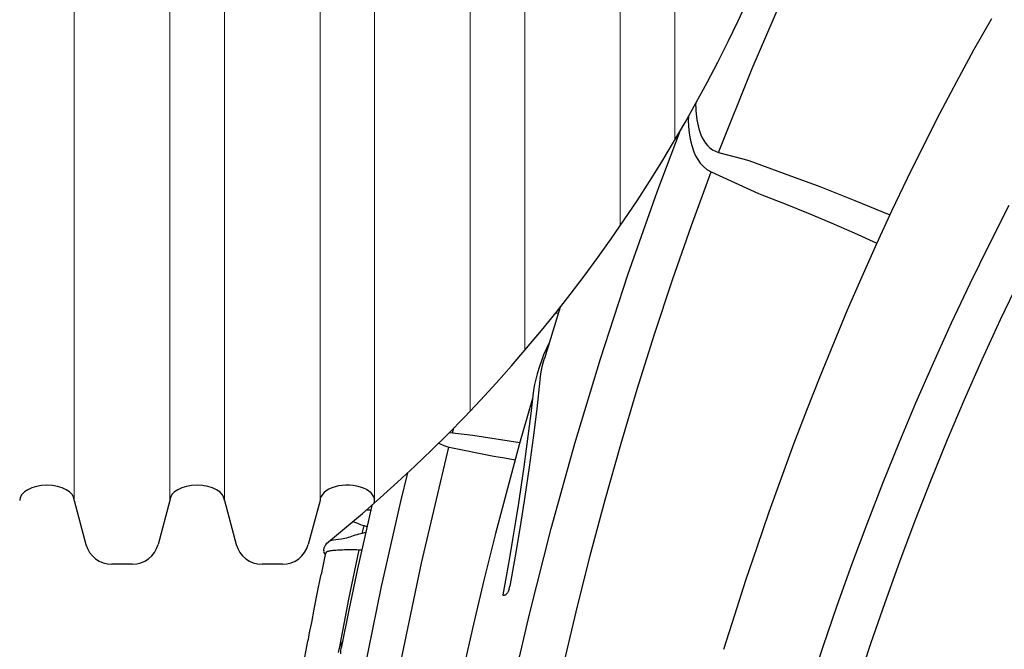
# Model space of a CAD drawing. Units: feet. Extents: x -54.2 to 34.2, y -1.5 to 27.6.
# Drawn here: x 30.2 to 30.5, y 16.4 to 16.6 of the extents above; entities that cross this region are included whole.
import ezdxf
from ezdxf.enums import TextEntityAlignment as Align

# ---------------------------------------------------------------- set-up
doc = ezdxf.new("R2010")
doc.units = ezdxf.units.FT
doc.header["$MEASUREMENT"] = 0
for name, color, linetype, lineweight in [('UGD - DETAIL 2', 7, 'Continuous', 5), ('UGD - DETAIL 5', 7, 'Continuous', 25), ('UGD - TITLEBLOCK', 7, 'Continuous', 9)]:
    doc.layers.add(name, color=color, linetype=linetype, lineweight=lineweight)
doc.styles.add('UGD_Standard', font='arial.ttf')

# ---------------------------------------------------------------- blocks, each defined once
blk = doc.blocks.new('mc4500_cored_HIGH')
at = {"color": 7, "linetype": 'Continuous', "lineweight": 25}
for points in [[(-0.2802229170076465, 0.5373506360934144), (-0.2864192227822312, 0.5263508672471093), (-0.2924583530295141, 0.5152640272386266), (-0.2983433515056935, 0.5040946064460674), (-0.3040771527910461, 0.4928468183557876), (-0.3096627129039802, 0.4815246818440174), (-0.3151029934066202, 0.4701320248021005), (-0.320400947078585, 0.4586724869682816), (-0.3255594937786691, 0.4471495221376381), (-0.3305815931513865, 0.4355664354063721), (-0.3354700026872628, 0.4239262999232042), (-0.3402282172492589, 0.4122323375217719), (-0.3448609478314635, 0.4004880994528443), (-0.3493694939634377, 0.3886956293112791), (-0.3537545851161151, 0.3768566966829453), (-0.3580170577901474, 0.3649730686385027), (-0.3621577954570652, 0.3530464789076216), (-0.3661777572148059, 0.3410786429873592), (-0.3700779636738095, 0.3290712490420712), (-0.3738594965319588, 0.3170259571100526)], [(-0.2740592815324432, 0.4721018231198733), (-0.2810369753746843, 0.4584857678287797), (-0.2877901692669927, 0.4447654595023113), (-0.2943154844555251, 0.4309632014149483), (-0.3006215529123774, 0.4170820964375794), (-0.3067163513029099, 0.4031250128093584), (-0.3126063417053715, 0.3890942741577706), (-0.3182978645158168, 0.3749921603556952), (-0.3237966978418636, 0.3608207491331488), (-0.3291070482860317, 0.3465815529986717), (-0.3342328590020108, 0.3322759896401217), (-0.3391778989600557, 0.3179054140265782), (-0.3439448622654336, 0.3034707939865924)], [(-0.3271312489051811, 0.3046261011065665), (-0.3223361232913388, 0.3190824154375955), (-0.3173581612533413, 0.3334737929112958), (-0.3121939256883755, 0.3477990122934793), (-0.3068396163686833, 0.3620567234544939), (-0.3012912479955612, 0.3762455105714259), (-0.2955433306754545, 0.3903634234940745), (-0.2895896505176488, 0.4044082548744154), (-0.283423873289453, 0.4183777546165192), (-0.2770382004156663, 0.4322691524775718), (-0.2704238239832085, 0.4460793196848996)], [(-0.3755751432578355, 0.4906593901629661), (-0.363874697554477, 0.5199467037766476), (-0.3513612374093089, 0.5489094970400417), (-0.3379826623223043, 0.5775269680280377), (-0.3236730666109189, 0.6057728039454072), (-0.3083571076617282, 0.6336169255367153)], [(-0.3836012585845032, 0.5077168405157146), (-0.3836024221892065, 0.507316926124786), (-0.3835796543878605, 0.5062585326863902), (-0.3835293483413345, 0.5051992380389105), (-0.3834491630296643, 0.5041391202867693), (-0.383336722875106, 0.5030782587045423), (-0.383188999519685, 0.5020167532325446), (-0.3830021894214637, 0.5009548328824991), (-0.3827729533459228, 0.4998982600923713), (-0.3824971470761201, 0.4988513167536348), (-0.3821682645066374, 0.497815623423147), (-0.3817795239538591, 0.4967937430721209), (-0.3813250167279199, 0.49579696730829), (-0.3807973680265904, 0.4948356712842108), (-0.3801839756077163, 0.4939157580166495), (-0.3794684212646915, 0.4930474207978167), (-0.3786495715762496, 0.4922626351031693), (-0.3777215640032549, 0.4915851403253819), (-0.3766891731672014, 0.4910424955966465), (-0.3755751432578355, 0.4906593901629661)], [(-0.3861624427694922, 0.5031412592461607), (-0.3861714568673096, 0.5019553538446508), (-0.3860843576838919, 0.4997189735547569), (-0.3858679862801322, 0.4974795694269831), (-0.385502589077636, 0.4952465324478479), (-0.3849672330745119, 0.493033213626593), (-0.3842359861147417, 0.4908581120962343)], [(-0.4659784141207937, 0.2085283695949736), (-0.4608068674576423, 0.2389275920894184), (-0.4550391761487436, 0.2692193273851711), (-0.4486672348476104, 0.2993899509876129), (-0.4416865913639281, 0.3294254409978769), (-0.434080152434416, 0.3593085992742093), (-0.4258337333834699, 0.389021447221105), (-0.41693057245048, 0.4185442475449429), (-0.4073506340183831, 0.4478542951161535), (-0.3970812405834928, 0.4769302162451373), (-0.3888896228368904, 0.4983844678003667)], [(-0.3842359861147417, 0.4908581120962343), (-0.3836480169844039, 0.4894723908329393), (-0.3828802484919545, 0.4881302208156012), (-0.3819758634646422, 0.4868593969029704), (-0.3808980200665231, 0.485703990645057), (-0.3796405414898583, 0.4847044139443426), (-0.3782112062727292, 0.4839245924730669)], [(-0.3755751432578355, 0.4906593901629661), (-0.3670862141662512, 0.4884187683616529)], [(-0.3650696011317602, 0.48780748708197), (-0.3526182423621078, 0.4833417730894266), (-0.3402198561501334, 0.4787361031689488), (-0.3279021529427772, 0.4739177201674471), (-0.3156802338313552, 0.4688638003821178)], [(-0.446090812975112, 0.2315299169059199), (-0.4424862573549597, 0.2513401437492421), (-0.4386228490701101, 0.2711145116108502), (-0.434496165013912, 0.2908524066372872), (-0.4301015771702582, 0.3105531865882736), (-0.4254334059843314, 0.3302161369090408), (-0.420492638282519, 0.3498129799307707), (-0.4152845067253067, 0.3693035283211845), (-0.4098049216684753, 0.3886857320274585), (-0.4040488312680593, 0.4079575737501266), (-0.3980111014976344, 0.4271170033980726), (-0.391686236382554, 0.4461618265846677), (-0.3850677380604487, 0.4650894486986003), (-0.3781489518389872, 0.4838972124004073)], [(-0.3782112062727292, 0.4839245924730664), (-0.3781489518389872, 0.4838972124004073)], [(-0.3781489518389872, 0.4838972124004073), (-0.3616367917248552, 0.4763497680598035)], [(-0.360470958207689, 0.4758531449625136), (-0.3523435957245906, 0.4726722569834495), (-0.3442572713376988, 0.4693897680786643), (-0.3362111927290521, 0.46600958387796), (-0.3281967916788793, 0.4625517477363254), (-0.3202689314486633, 0.4589046144431121)], [(-0.4309280992787451, 0.4366018514527442), (-0.4322771846034493, 0.4323855106670602), (-0.4364854233698912, 0.4187300084188767)], [(-0.4325839845311255, 0.4345188653636447), (-0.4315713023538802, 0.4346324362210391)], [(-0.4349000897982189, 0.423869420586831), (-0.4358945221380426, 0.4219322505559709), (-0.436768584374314, 0.4199428186706697), (-0.4375524540262838, 0.4179162020389056), (-0.4381979689041153, 0.4158426001474977)], [(-0.4379925816127617, 0.4115675133898825), (-0.437611243956971, 0.4139888987023075), (-0.4371514927851079, 0.4163933621689357), (-0.4364914525510269, 0.4187318712194705)], [(-0.4389688578275102, 0.4133733212333303), (-0.4395279641635166, 0.4114847329222771), (-0.4399720738387789, 0.4095616907204171), (-0.4403357207771453, 0.4076158948129704), (-0.4405752684752966, 0.4056480010715462)], [(-0.4381902446118637, 0.4158562906906122), (-0.4389688578275102, 0.4133733212333303)], [(-0.4380493479103047, 0.4110662692372878), (-0.4391684752714463, 0.4010931069097914), (-0.4404156955300149, 0.390994048111215), (-0.4417932489523739, 0.380769183873824), (-0.443303366786937, 0.3704187623577879), (-0.444937618417317, 0.3600067535555891), (-0.4466866820146018, 0.3495879937875798), (-0.4485487104306732, 0.3391624712471432)], [(-0.4379925816127617, 0.4115675133898825), (-0.4380493479103047, 0.4110662692372952)], [(-0.4406517719293344, 0.4046605044341174), (-0.4451543546617995, 0.3890095001593225), (-0.4494394280699843, 0.3732972253359979), (-0.4535602925971833, 0.3575413291390536), (-0.457504951067827, 0.3417402970165006), (-0.461279574459404, 0.3258978263802024), (-0.4648851454278349, 0.3100160194703617), (-0.4683238817308139, 0.2940972624038085), (-0.4715974587527483, 0.2781437272107807), (-0.4747075397130455, 0.2621575194679219), (-0.4776560108110313, 0.2461407088516355), (-0.4804424689913922, 0.2300949826257807), (-0.4830801756032528, 0.2140239667068178), (-0.4855196724590032, 0.1979219210783203)], [(-0.4405752684752966, 0.4056480010715462), (-0.4412466144793776, 0.3995015871759813), (-0.4420130948792267, 0.3933058099809758), (-0.4428234102531684, 0.3870733467821164), (-0.4436841684577553, 0.3808015953891454), (-0.4445937342920195, 0.3744959785741436), (-0.4455513529598204, 0.3681599418258695), (-0.4465559180351976, 0.3617973200995915), (-0.4476061807717937, 0.3554118057184285), (-0.4487024278504951, 0.3490066916478325), (-0.4498387536908177, 0.3425864996905706), (-0.4510301767893703, 0.3361513470191368)], [(-0.4696674611818934, 0.3928836818444433), (-0.4693726499559261, 0.3928191510075343), (-0.4686211813452066, 0.3927088637877355)], [(-0.4686211813452066, 0.3927088637877355), (-0.4681631703475431, 0.3944072804831275)], [(-0.4686211813452066, 0.3927088637877355), (-0.4615394009786113, 0.3919119105848869)], [(-0.4734408066728613, 0.3891162326406197), (-0.473208876492383, 0.3889672087913832), (-0.471613220904211, 0.3882484183039104), (-0.4698762445232734, 0.3877529060868268)], [(-0.4615394009786113, 0.3919119105848869), (-0.4450767828804276, 0.3892874498223776)], [(-0.5154252181956361, 0.100311094294704), (-0.5119069535539713, 0.1419004072519103), (-0.5074160038578326, 0.1833184739333019), (-0.5019455953860943, 0.2245640988731634), (-0.495482044718409, 0.2656348701091918), (-0.4880043823090684, 0.3065270923109358), (-0.4794824848074266, 0.3472354588905112), (-0.4698762445232659, 0.3877529060868273)], [(-0.4698762445232734, 0.3877529060868268), (-0.4698180140275361, 0.3877409835711263)], [(-0.4698180140275361, 0.3877409835711263), (-0.4541354430505993, 0.3845430837538837)], [(-0.4541354430505993, 0.3845430837538837), (-0.4504295215649677, 0.3839380185949479), (-0.4467244797936072, 0.3833274443662985)], [(-0.5101712196928025, 0.2493050338967191), (-0.5051128102341957, 0.2793036262932403), (-0.4995531833048278, 0.3092127190760226), (-0.4934027050407732, 0.3390065810539726), (-0.4867079922952388, 0.3686824716014421), (-0.4842178526052517, 0.3787660748115978)], [(-0.4968245984076339, 0.3673790115712676), (-0.4987254770914514, 0.359061898257383), (-0.5017791588873337, 0.3452221233231632), (-0.5046971576302309, 0.3313530608724323), (-0.5074953273968956, 0.3174593187536807)], [(-0.4986302708229549, 0.3656875665475144), (-0.4987654834441404, 0.3656908497970838)], [(-0.4983679049232671, 0.365683716770919), (-0.4986302708229549, 0.3656875665475144)], [(-0.4983679049232671, 0.365683716770919), (-0.4982687833023027, 0.3661212765180136)], [(-0.497226402279011, 0.3656718644871895), (-0.4983679049232671, 0.365683716770919)], [(-0.5033891008490181, 0.3617361379734085), (-0.5029231522219281, 0.3615506366255453), (-0.5023994727909163, 0.3613344505814678), (-0.5018679312741032, 0.3611130866769153), (-0.501326415226903, 0.3608922530253752), (-0.5007726262674204, 0.3606780209807167), (-0.5002032674333053, 0.3604781706800962), (-0.4996163093314411, 0.3603023618800435)], [(-0.5001477898890447, 0.3575645704628566), (-0.4995560975536415, 0.3602860250471014)], [(-0.4996163093314411, 0.3603023618800435), (-0.4995560975536415, 0.3602860250471014)], [(-0.4995560975536415, 0.3602860250471014), (-0.498742917087257, 0.3600447347296246)], [(-0.4987427133062274, 0.3600453661175381), (-0.4985242920331271, 0.359954921361011)], [(-0.5108907942451901, 0.3550655495534222), (-0.511241568236222, 0.3549772037293376), (-0.5115382029494653, 0.3548797142033426), (-0.5117958030666288, 0.3547794044502571)], [(-0.5073879262830032, 0.355606770896994), (-0.5084696536463126, 0.3554828932550517), (-0.5094204659376819, 0.3553492473199779), (-0.5102598790939855, 0.3552080539942246), (-0.510890696713487, 0.3550646152507924)], [(-0.5007063672976066, 0.3574407970462732), (-0.5013711740375039, 0.3572879151410936), (-0.5020229547018527, 0.3571090787315281), (-0.5026644666475353, 0.3569143663457045), (-0.5032968504196396, 0.3567121459847783), (-0.5039169625404025, 0.356509929323569), (-0.5045250856799631, 0.3563132157285822), (-0.5051220009280354, 0.3561268360803514), (-0.5057081619708337, 0.3559560121282727), (-0.5062843187233897, 0.3558062379808183), (-0.5068470981725787, 0.3556859889935418), (-0.5073879262830032, 0.355606770896994)], [(-0.5001477898890447, 0.3575645704628417), (-0.5007063672976066, 0.3574407970462732)], [(-0.4989908483384792, 0.3578808836781329), (-0.5001477898890447, 0.3575645704628566)], [(-0.5136578955943909, 0.3516382976946622), (-0.5134405345040542, 0.3526683930997083)], [(-0.5127348687462209, 0.3540072673331517), (-0.5128605968589629, 0.3538027741137579), (-0.5129627881518478, 0.3536310777930203), (-0.5130467358794886, 0.3534866273877695), (-0.5131175495935264, 0.3533638153868015), (-0.513176945666196, 0.3532609568053841), (-0.5132254703324678, 0.3531777204931433), (-0.5132594649370926, 0.3531193974608057), (-0.5132748846635741, 0.3530928965934906), (-0.5134405345040468, 0.3526683930997083)], [(-0.5131188826479387, 0.350230924032632), (-0.512585143256976, 0.3511536140361431)], [(-0.512706896194656, 0.3540430537822903), (-0.5127348687462209, 0.3540072673331517)], [(-0.512585143256976, 0.3511536140361431), (-0.5125785770001394, 0.3511637286704171)], [(-0.5125785770001394, 0.3511637286704171), (-0.5125087399930058, 0.3512265907146498), (-0.5123906377328998, 0.3512888161648385), (-0.5122247948683849, 0.351350105458081), (-0.512013691933316, 0.3514096995089451), (-0.5117585084644869, 0.3514674262654534), (-0.5114598497579887, 0.3515232237187658), (-0.5111178092734103, 0.3515769884900287), (-0.5107320001474079, 0.3516285402092308), (-0.5103069737815571, 0.3516771202380198), (-0.5098467828773514, 0.3517222091005957), (-0.509351765436316, 0.3517636869689642), (-0.5088222012685935, 0.3518014046320643), (-0.5082578346940447, 0.3518351434329846), (-0.5076610285369326, 0.3518644924672936), (-0.5070399916947487, 0.3518888895767978), (-0.5063962825627749, 0.3519081638793883), (-0.5057298174966778, 0.3519221573927959), (-0.505040599812175, 0.351930682964356), (-0.5043286009671618, 0.3519334662623735), (-0.5036011605958647, 0.3519302589106173), (-0.5028651708724449, 0.3519209954182261), (-0.5021204676959425, 0.3519055960526271), (-0.5013670118993115, 0.3518839406045003)], [(-0.5013670118993115, 0.3518839406045003), (-0.504943662591192, 0.3346364136369963), (-0.5082861679572767, 0.3173425551058138)], [(-0.5013670118993115, 0.3518839406045003), (-0.5011359130302584, 0.351877104535719)], [(-0.5011359130302584, 0.351877104535719), (-0.5003314383517535, 0.3518559064962544)], [(-0.5131188826479387, 0.350230924032632), (-0.5145612579722411, 0.3432738905677524)], [(-0.4488371480974183, 0.3380769644596159), (-0.4489151575738569, 0.3378666061138487), (-0.4490009926715642, 0.3376579992574819), (-0.4490950325651393, 0.3374517644884763), (-0.4491974229956401, 0.3372489461116384), (-0.4493082288037792, 0.3370511488761501), (-0.4494283000993595, 0.3368589404630201), (-0.449558671867673, 0.3366727456688069), (-0.4497002323769184, 0.3364944044800064), (-0.4498521185210258, 0.3363287068257225), (-0.4500114253500843, 0.3361826140436499), (-0.450172987007172, 0.3360652865225954), (-0.4503230892996162, 0.3359913306686555), (-0.4504411538296189, 0.3359743391353162)], [(-0.4488371480974183, 0.3380769644596159), (-0.4485487104306732, 0.3391624712471432)], [(-0.450915355972618, 0.3359517275737355), (-0.4509809674333831, 0.3359522169611895), (-0.4510162656172263, 0.3359889923164271), (-0.4510293601017999, 0.3360514639626132), (-0.4510301767893776, 0.3361513470191368)], [(-0.450915355972618, 0.3359517275737355), (-0.4504411538296189, 0.3359743391353162)], [(-0.5069899159723518, 0.3199616659490618), (-0.5075595905944473, 0.3190222590670804), (-0.5080159277273176, 0.3180408175862939), (-0.5083931708550747, 0.3170322788937461), (-0.5086389360132939, 0.3159952532413689)], [(-0.5076859905443136, 0.3155530218499006), (-0.5076571887877399, 0.3165195353343022), (-0.5074953273968882, 0.3174593187536807)]]:
    blk.add_lwpolyline(points, dxfattribs=at)
for points in [[(-0.3670862141662512, 0.4884187683616529), (-0.3650696011317602, 0.48780748708197)], [(-0.3616367917248552, 0.4763497680598035), (-0.360470958207689, 0.4758531449625136)], [(-0.5191536527290541, 0.3199712529523016), (-0.5190904453107332, 0.3202619636659065), (-0.5190026722996728, 0.32069560693718), (-0.5189074978000834, 0.3211729464186102), (-0.5186950281513423, 0.3222478833918462), (-0.5184573975036134, 0.3234555942053579), (-0.517855344230111, 0.3265172768975591), (-0.5169557289005058, 0.3310781542114069), (-0.5157942199882646, 0.3370960367366673), (-0.514787318300766, 0.3421681111884047), (-0.514561267713511, 0.3432738429181101)], [(-0.52092305344986, 0.310649394192035), (-0.5191536527290541, 0.3199712529523016)]]:
    blk.add_lwpolyline(points)
blk.add_lwpolyline([(-0.5136578955944652, 0.3516382976946603, 0.2948207591020746), (-0.5131188826480353, 0.3502309240326255)], format="xyb", dxfattribs=at)
at = {"layer": 'UGD - DETAIL 2'}
for p, q in [((-0.6008539271370026, 0.3690278307863224), (-0.6008539271370026, 0.7879033863785807)), ((-0.5674415014939953, 0.3690278307863224), (-0.5674415014939953, 0.7879033863785736)), ((-0.5483539271370006, 0.3690278307863224), (-0.5483539271370006, 0.7879033863785807)), ((-0.5149415014940004, 0.3690278307863224), (-0.5149415014939933, 0.7879033863785736)), ((-0.4958539271369986, 0.3690278307863224), (-0.4958539271369986, 0.7879033863785807)), ((-0.4624415014939984, 0.4003226590460258), (-0.4624415014939984, 0.7879033863785736)), ((-0.4433539271370037, 0.4214805233916294), (-0.4433539271370037, 0.7879033863785807)), ((-0.4099415014939964, 0.4650719147887088), (-0.4099415014939964, 0.7879033863785736)), ((-0.3908539271370017, 0.4950284795629827), (-0.3908539271370017, 0.7879033863785807))]:
    blk.add_line(p, q, dxfattribs=at)
at = {"layer": 'UGD - DETAIL 5'}
for p, q in [((-0.6008539271370026, 0.3690278307863224), (-0.5967595784246527, 0.3537475133679422)), ((-0.5674415014939953, 0.3690278307863224), (-0.5715358502063381, 0.3537475133679422)), ((-0.5483539271370006, 0.3690278307863224), (-0.5442595784246578, 0.3537475133679422)), ((-0.5149415014940004, 0.3690278307863224), (-0.5190358502063432, 0.3537475133679422)), ((-0.5843388989873901, 0.346798941915786), (-0.5877040238031981, 0.346798941915786)), ((-0.5805914048277998, 0.346798941915786), (-0.5843388989873901, 0.346798941915786)), ((-0.5318388989873952, 0.346798941915786), (-0.5352040238031961, 0.346798941915786)), ((-0.5280914048278049, 0.346798941915786), (-0.5318388989873881, 0.346798941915786))]:
    blk.add_line(p, q, dxfattribs=at)
for centre, radius, start, end in [((-0.8403603911265307, 0.7603834186654185), 0.5219859240194374, 308.8810490240378, 5.606565293051009), ((-0.5877040238031981, 0.3561739419157846), 0.009375, 195.0000000000134, 270), ((-0.5805914048277998, 0.3561739419157846), 0.009375, 270, 344.9999999999866), ((-0.5352040238031961, 0.3561739419157846), 0.009375, 195.0000000000134, 270), ((-0.5280914048278049, 0.3561739419157846), 0.009375, 270, 344.9999999999866)]:
    blk.add_arc(centre, radius, start, end, dxfattribs=at)
for centre, start_param in [((-0.6103977143154964, 0.3690278307863224), 3.141592653589793), ((-0.5578977143155015, 0.3690278307863224), 3.141592653589793), ((-0.5053977143154995, 0.3690278307863224), 2.970390986102274)]:
    blk.add_ellipse(centre, major_axis=(-0.0095437871784983, 0), ratio=0.5662788117246434, start_param=start_param, end_param=6.283185307179585, dxfattribs=at)
blk = doc.blocks.new('detail_TECHSPEC7200')
blk.add_blockref('mc4500_cored_HIGH', (-0.4357277317653931, -7.188809350711066, -0.4672872654028808))
blk = doc.blocks.new('2436_detail_techSPEC7200')
blk.add_blockref('detail_TECHSPEC7200', (0, 0))
at = {"layer": 'UGD - TITLEBLOCK', "style": 'UGD_Standard'}
blk.add_attdef('NUM', text='', height=0.25, dxfattribs=at).set_placement((-7.375, -10.99999999999999), align=Align.MIDDLE_CENTER)

msp = doc.modelspace()

# ---------------------------------------------------------------- block references
msp.add_blockref('2436_detail_techSPEC7200', (31.25, 23.25))

doc.saveas('drawing.dxf')
